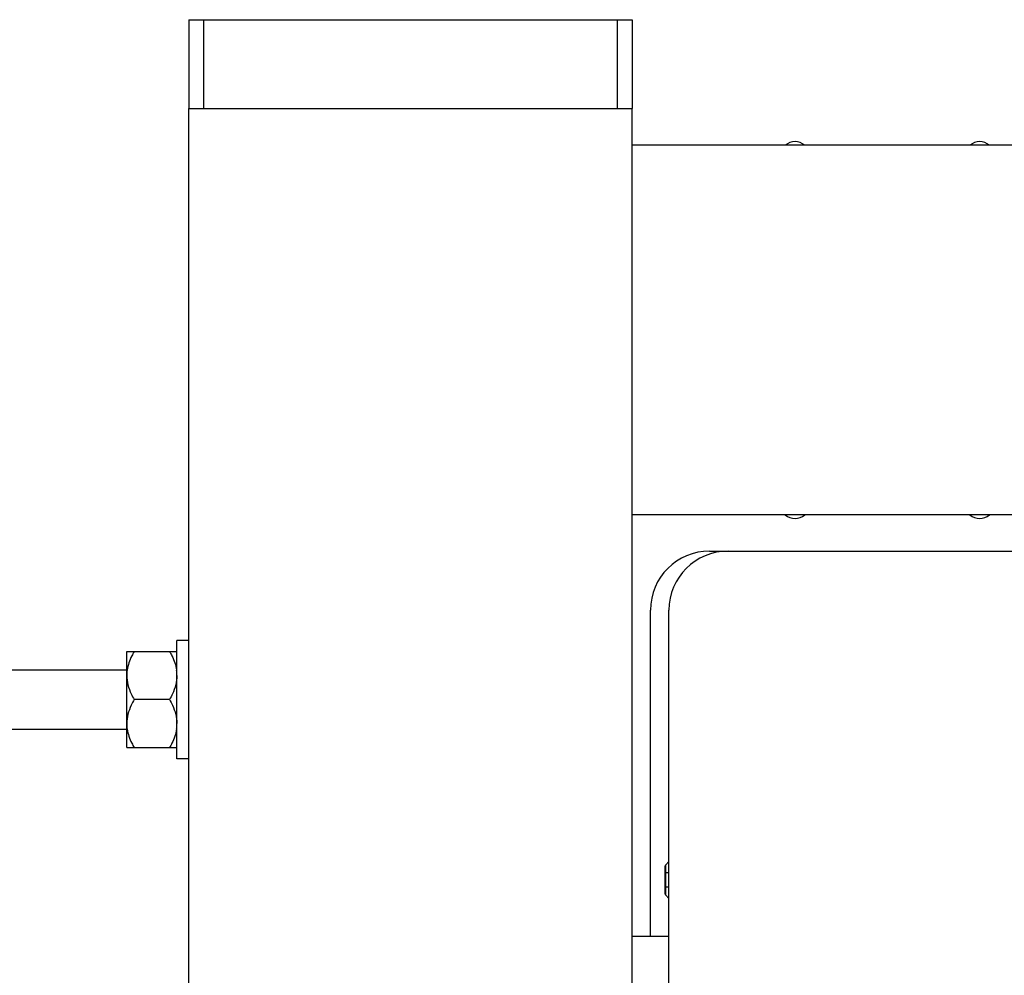
# Model space of a CAD drawing. Units: millimetres. Extents: x 0 to 420, y 0 to 297.
# Drawn here: x 312 to 321, y 240 to 249 of the extents above; entities that cross this region are included whole.
import ezdxf

# ---------------------------------------------------------------- set-up
doc = ezdxf.new("R2010")
doc.units = ezdxf.units.MM
doc.header["$LTSCALE"] = 23.1
doc.layers.get('0').update_dxf_attribs({"linetype": 'CONTINUOUS'})
for name, color, linetype in [('BEZUGSACHSEN', 7, 'CONTINUOUS'), ('FASEN', 7, 'CONTINUOUS'), ('NORM', 7, 'CONTINUOUS'), ('RUNDUNGEN', 7, 'CONTINUOUS')]:
    doc.layers.add(name, color=color, linetype=linetype)

msp = doc.modelspace()

# ---------------------------------------------------------------- linework, layer by layer
at = {"color": 7, "linetype": 'CONTINUOUS'}
for p, q in [((313.61099, 138.90869), (313.61099, 247.90869)), ((313.61099, 247.90869), (317.61099, 247.90869)), ((317.61099, 239.06077), (317.61099, 247.90869)), ((368.27766, 247.57535), (317.61099, 247.57535)), ((368.27766, 244.24202), (317.61099, 244.24202)), ((313.05099, 242.84202), (311.85501, 242.84202)), ((311.85501, 242.30869), (313.05099, 242.30869)), ((317.91099, 240.82088), (317.91099, 241.0765)), ((317.94432, 241.11535), (317.91489, 241.08592)), ((317.91489, 240.81145), (317.94432, 240.78202))]:
    msp.add_line(p, q, dxfattribs=at)
at = {"color": 9, "linetype": 'CONTINUOUS'}
for p, q in [((317.91489, 240.81145), (317.91489, 241.08592)), ((317.91099, 241.01535), (317.94432, 241.01535)), ((317.94432, 240.88202), (317.91099, 240.88202))]:
    msp.add_line(p, q, dxfattribs=at)
at = {"color": 7, "linetype": 'CONTINUOUS'}
for centre, start, end in [((317.92432, 241.0765), 135, 180), ((317.92432, 240.82088), 180, 225)]:
    msp.add_arc(centre, 0.01333, start, end, dxfattribs=at)
at = {"layer": 'BEZUGSACHSEN', "color": 7, "linetype": 'CONTINUOUS'}
for centre, start, end in [((319.08191, 247.47535), 48.656952, 131.343048), ((320.74858, 247.47535), 48.656952, 131.343048), ((319.08191, 244.34202), 228.656952, 311.343048), ((320.74858, 244.34202), 228.656952, 311.343048)]:
    msp.add_arc(centre, 0.13333, start, end, dxfattribs=at)
at = {"layer": 'FASEN', "color": 7, "linetype": 'CONTINUOUS'}
for p, q in [((313.61099, 248.70869), (313.61099, 247.90869)), ((313.61099, 248.70869), (317.61099, 248.70869)), ((313.74432, 248.70869), (313.74432, 247.90869)), ((317.47766, 248.70869), (317.47766, 247.90869)), ((317.61099, 248.70869), (317.61099, 247.90869)), ((313.74432, 247.90869), (317.47766, 247.90869))]:
    msp.add_line(p, q, dxfattribs=at)
at = {"layer": 'NORM', "color": 7, "linetype": 'CONTINUOUS'}
for p, q in [((313.50432, 242.04202), (313.50432, 243.10869)), ((313.61099, 243.10869), (313.50432, 243.10869)), ((313.05099, 242.14202), (313.05099, 243.00869)), ((313.05099, 243.00869), (313.50432, 243.00869)), ((313.43729, 242.57535), (313.11803, 242.57535)), ((313.05099, 242.14202), (313.50432, 242.14202)), ((313.61099, 242.04202), (313.50432, 242.04202))]:
    msp.add_line(p, q, dxfattribs=at)
for centre, start, end in [((313.38385, 242.7916), 171.395606, 179.928566), ((313.17146, 242.7916), 0.071434, 8.604394), ((313.38385, 242.3591), 180.0714, 188.604415), ((313.17146, 242.3591), 351.395585, 359.9286)]:
    msp.add_arc(centre, 0.33286, start, end, dxfattribs=at)
for points, knots in [([(313.11803, 243.00869), (313.11045, 242.99556), (313.08209, 242.94301), (313.06137, 242.88554), (313.05474, 242.8414)], [0, 0, 0, 0, 0.2535289, 1, 1, 1, 1]), ([(313.43729, 243.00869), (313.44486, 242.99556), (313.47323, 242.94301), (313.49394, 242.88554), (313.50058, 242.8414)], [0, 0, 0, 0, 0.2535289, 1, 1, 1, 1]), ([(313.05099, 242.79202), (313.05099, 242.73537), (313.07274, 242.65909), (313.10834, 242.59214), (313.11803, 242.57535)], [0, 0, 0, 0, 0.7450962, 1, 1, 1, 1]), ([(313.50432, 242.79202), (313.50432, 242.73537), (313.48257, 242.65909), (313.44698, 242.59214), (313.43729, 242.57535)], [0, 0, 0, 0, 0.7450962, 1, 1, 1, 1]), ([(313.11803, 242.57535), (313.10834, 242.55857), (313.07274, 242.49162), (313.05099, 242.41533), (313.05099, 242.35869)], [0, 0, 0, 0, 0.2549032, 1, 1, 1, 1]), ([(313.43729, 242.57535), (313.44698, 242.55857), (313.48257, 242.49162), (313.50432, 242.41533), (313.50432, 242.35869)], [0, 0, 0, 0, 0.2549032, 1, 1, 1, 1]), ([(313.05474, 242.3093), (313.06137, 242.26517), (313.08209, 242.20769), (313.11045, 242.15515), (313.11803, 242.14202)], [0, 0, 0, 0, 0.7464706, 1, 1, 1, 1]), ([(313.50058, 242.3093), (313.49394, 242.26517), (313.47323, 242.20769), (313.44486, 242.15515), (313.43729, 242.14202)], [0, 0, 0, 0, 0.7464706, 1, 1, 1, 1])]:
    msp.add_open_spline(points, degree=3, knots=knots, dxfattribs=at)
at = {"layer": 'RUNDUNGEN', "color": 7, "linetype": 'CONTINUOUS'}
for p, q in [((318.31099, 243.91535), (367.54432, 243.91535)), ((317.77766, 240.44202), (317.77766, 243.38202)), ((317.94432, 239.06077), (317.94432, 243.38202)), ((317.61099, 240.44202), (317.94432, 240.44202))]:
    msp.add_line(p, q, dxfattribs=at)
for centre in [(318.31099, 243.38202), (318.47766, 243.38202)]:
    msp.add_arc(centre, 0.53333, 90, 180, dxfattribs=at)

doc.saveas('drawing.dxf')
